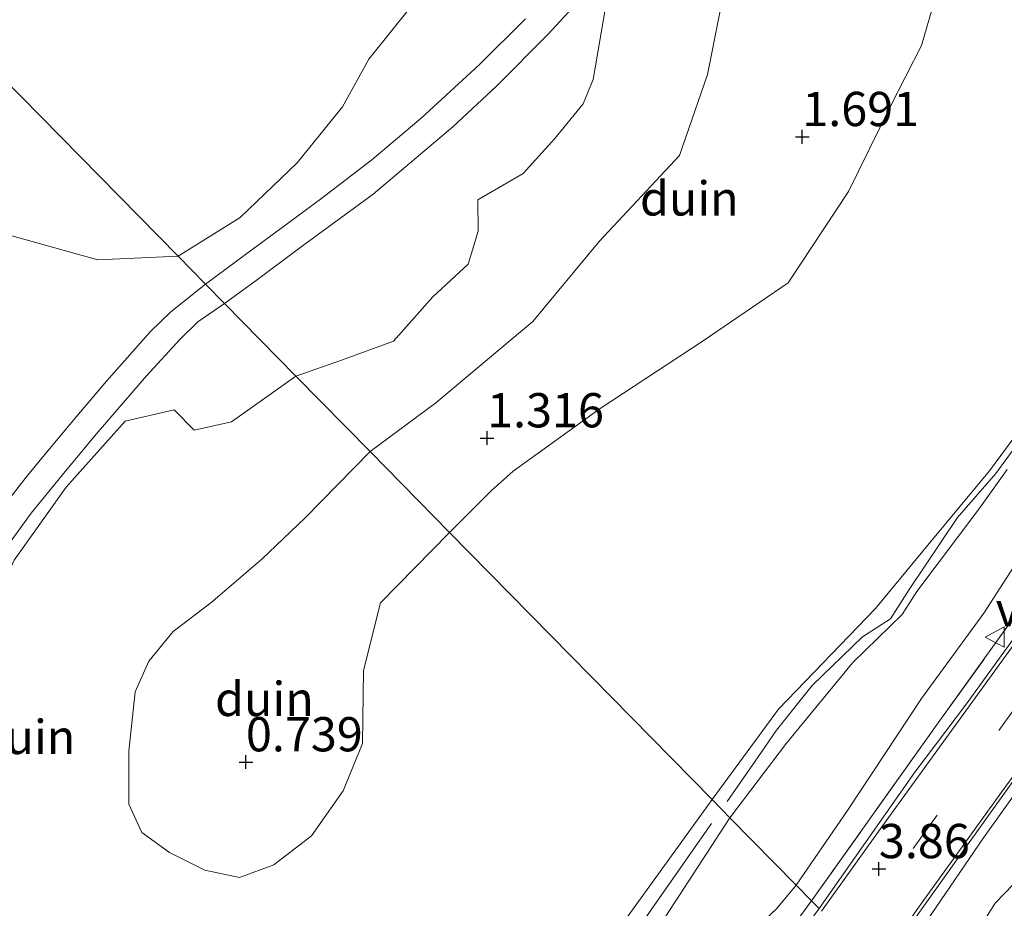
# Model space of a CAD drawing. Units: metres. Extents: x 36579 to 40010, y 406249 to 417500.
# Drawn here: x 38829 to 38900, y 406335 to 406400 of the extents above; entities that cross this region are included whole.
import ezdxf
from ezdxf.enums import TextEntityAlignment as Align

# ---------------------------------------------------------------- set-up
doc = ezdxf.new("R2010")
doc.units = ezdxf.units.M
doc.linetypes.add('IE-TERREINAFSCHEIDING', pattern=[10, 8, -2])
doc.linetypes.add('VW-3-9_STREEP', pattern=[12, 3, -9])
doc.layers.get('0').update_dxf_attribs({"lineweight": 25})
doc.layers.add('B-ME-GW-HOOGTEPUNT-S-B1', color=10, linetype='Continuous')
for name, color, linetype, lineweight in [('B-ME-GW-KRUINLIJN-L-B1', 93, 'Continuous', 18), ('B-ME-GW-TEENLIJN-L-B1', 93, 'Continuous', 18), ('B-ME-IE-GRASLAND-GV-B6', 93, 'Continuous', 18), ('B-ME-IE-GRONDWERKLIJN-GROND_NIETINGERICHT-GV-B6', 253, 'Continuous', 18), ('B-ME-IE-HULPGEOMETRIE-L-B1', 53, 'Continuous', 18), ('B-ME-IE-TERREINAFSCHEIDING-RASTERHEKWERK-L-B1', 8, 'IE-TERREINAFSCHEIDING', 18), ('B-ME-VH-VERH_SOORT-BITUMEN-GV-B6', 8, 'IE-TERREINAFSCHEIDING-NATUURLIJK-HOUTWAL', 18), ('B-ME-VW-MARKERING-39STREEP-015-L-B1', 255, 'VW-3-9_STREEP', 18), ('B-ME-VW-MARKERING-STREEP-015-L-B1', 7, 'Continuous', 18), ('B-ME-VW-MEUBILAIR_WEGMEUBILAIR-VERKEERSBORD-S-B1', 8, 'Continuous', 18)]:
    doc.layers.add(name, color=color, linetype=linetype, lineweight=lineweight)
doc.styles.add('NLCS-ISO', font='NLCS-ISO.TTF')
doc.linetypes.add('IE-TERREINAFSCHEIDING-NATUURLIJK-HOUTWAL', pattern='A,7,-1.5,[67,NLCS.SHX,S=0.75,R=45,X=0,Y=0],-1.5,7,-1.5,[70,NLCS.SHX,S=0.75,R=0,X=0,Y=0],-1.5', length=20)

# ---------------------------------------------------------------- blocks, each defined once
blk = doc.blocks.new('hoogtepunt')
for p, q in [((-0.5, 0), (0.5, 0)), ((0, 0.5), (0, -0.5))]:
    blk.add_line(p, q)
blk = doc.blocks.new('verkeersbord')
for p, q in [((0, 0.75), (-0.75, -0.625)), ((0.75, -0.625), (0, 0.75)), ((-0.75, -0.625), (0.75, -0.625))]:
    blk.add_line(p, q)

msp = doc.modelspace()

# ---------------------------------------------------------------- linework, layer by layer
at = {"layer": 'B-ME-GW-KRUINLIJN-L-B1'}
for points in [[(38876.725, 406420.168, 3.822), (38874.786, 406413.042, 3.54), (38872.763, 406405.973, 3.375), (38871.379, 406400.84, 3.243), (38870.505, 406395.748, 3.195), (38869.772, 406393.972, 3.195), (38867.714, 406391.422, 3.231), (38865.382, 406388.88, 3.285), (38862.081, 406386.958, 3.18), (38862.104, 406384.67, 3.243), (38861.373, 406382.277, 3.468), (38858.805, 406379.889, 3.546), (38855.929, 406376.643, 3.627), (38852.23, 406375.287, 3.858), (38848.829, 406374.087, 3.981)], [(38848.829, 406374.087, 3.981), (38844.126, 406370.751, 3.856), (38841.408, 406370.155, 3.703), (38839.953, 406371.627, 3.616), (38836.382, 406370.8, 3.613), (38832.062, 406366.005, 3.556), (38828.28, 406360.676, 3.625), (38826.413, 406356.577, 3.583), (38825.589, 406352.31, 3.889), (38825.189, 406347.325, 3.805), (38824.527, 406342.405, 3.832), (38823.675, 406336.167, 3.799), (38823.154, 406331.339, 3.76), (38823.658, 406328.684, 3.862), (38826.416, 406326.54, 4.051), (38830.787, 406324.137, 4.255), (38833.195, 406321.866, 4.375)], [(38902.208, 406371.016, 5.694), (38899.404, 406367.18, 5.865), (38895.117, 406362.034, 6.003), (38891.092, 406357.156, 6.177), (38884, 406349.8, 6.528), (38879.166, 406343.203, 6.561)], [(38880.268, 406343.067, 6.618), (38882.516, 406346.324, 6.675), (38883.869, 406348.272, 6.585), (38886.454, 406351.525, 6.777), (38890.136, 406355.077, 6.759), (38892.174, 406356.388, 6.687), (38893.528, 406358.542, 6.396), (38897.065, 406363.793, 6.303), (38899.866, 406367.004, 6.258), (38901.844, 406369.707, 6.072)], [(38880.462, 406341.884, 6.501), (38884.6, 406347.33, 6.405), (38889.42, 406353.203, 6.405), (38893.027, 406356.716, 6.285), (38894.101, 406358.379, 5.823), (38898.607, 406364.382, 5.607), (38900.686, 406367.286, 5.577)], [(38880.462, 406341.884, 6.501), (38874.059, 406332.051, 6.52), (38868.917, 406326.146, 6.565), (38863.078, 406319.252, 6.73), (38859.131, 406315.424, 6.706), (38854.696, 406313.692, 6.709), (38848.443, 406312.44, 6.556), (38844.329, 406312.427, 6.424), (38839.008, 406313.806, 6.076), (38835.682, 406316.395, 5.728), (38833.362, 406318.766, 4.939), (38833.065, 406319.728, 4.945), (38834.365, 406319.707, 5.071), (38836.847, 406317.526, 5.344), (38841.058, 406314.672, 5.941), (38845.076, 406313.611, 6.463), (38848.61, 406314.02, 6.538), (38852.464, 406314.69, 6.514), (38856.642, 406315.875, 6.649), (38859.827, 406318.47, 6.643), (38863.81, 406322.989, 6.613), (38867.821, 406327.822, 6.457), (38873.044, 406334.712, 6.433), (38879.166, 406343.203, 6.561)], [(38879.118, 406341.449, 6.598), (38872.686, 406332.255, 6.526), (38867.299, 406325.65, 6.634), (38862.631, 406320.059, 6.622), (38859.039, 406316.978, 6.802), (38855.864, 406314.974, 6.802), (38851.417, 406313.669, 6.709), (38848.001, 406313.149, 6.556), (38844.847, 406313.139, 6.43), (38842.172, 406313.289, 6.289), (38838.701, 406314.712, 6.019), (38836.304, 406316.625, 5.659), (38834.446, 406318.777, 5.248)]]:
    msp.add_polyline3d(points, dxfattribs=at)
at = {"layer": 'B-ME-GW-TEENLIJN-L-B1'}
for points in [[(38860.034, 406362.68, 1.275), (38863.05, 406365.718, 1.278), (38864.671, 406367.175, 1.284), (38871.006, 406371.745, 1.404), (38878.514, 406376.663, 1.593), (38884.709, 406380.91, 1.704), (38889.107, 406387.56, 1.962), (38892.144, 406393.755, 2.139), (38894.446, 406398.21, 2.112), (38895.768, 406402.832, 2.208), (38894.72, 406407.374, 2.151), (38891.399, 406410.245, 2.151), (38888.997, 406411.578, 2.238), (38886.431, 406408.377, 2.109), (38881.824, 406404.491, 2.028), (38879.882, 406401.367, 1.986), (38878.84, 406396.108, 1.92), (38876.792, 406390.188, 1.803), (38870.936, 406383.913, 1.764), (38866.096, 406378.092, 1.605), (38859.035, 406372.141, 1.377), (38854.226, 406368.593, 1.371)], [(38857.197, 406401.048, 3.366), (38854.132, 406397.213, 3.465), (38852.224, 406393.755, 3.669), (38848.923, 406389.66, 3.831), (38844.762, 406385.677, 3.798), (38840.232, 406382.841, 3.786)], [(38840.232, 406382.841, 3.786), (38834.386, 406382.591, 3.82), (38827.677, 406384.459, 3.769)], [(38860.034, 406362.68, 1.275), (38854.992, 406357.552, 1.162), (38853.742, 406352.634, 1.006), (38853.684, 406347.301, 1.108), (38852.257, 406343.838, 0.895), (38849.959, 406340.555, 0.883), (38847.225, 406338.456, 0.949), (38844.719, 406337.531, 0.889), (38842.19, 406338.05, 0.925), (38839.596, 406339.355, 0.772), (38837.591, 406340.792, 0.73), (38836.642, 406342.876, 0.652), (38836.634, 406346.733, 0.7), (38837.11, 406351.067, 0.967), (38838.107, 406353.303, 0.937), (38839.862, 406355.457, 0.853), (38842.62, 406357.562, 0.859), (38846.33, 406360.741, 0.862), (38849.506, 406363.766, 0.898), (38854.226, 406368.593, 1.371)], [(38904.946, 406366.037, 4.146), (38898.984, 406356.797, 4.107), (38894.441, 406350.587, 4.086), (38889.084, 406342.485, 4.113), (38885.293, 406336.965, 4.092)], [(38917.3074, 406355.7497, 4.4189), (38915.733, 406353.318, 4.434), (38913.553, 406347.865, 4.515), (38911.422, 406344.123, 4.536), (38908.371, 406340.72, 4.296), (38905.779, 406341.848, 4.251), (38899.813, 406335.639, 4.221), (38894.636, 406327.462, 4.29)], [(38833.195, 406321.866, 4.375), (38831.94, 406321.196, 4.393), (38830.891, 406318.978, 4.246), (38830.818, 406316.185, 3.922), (38831.668, 406314.36, 3.496), (38835.132, 406311.267, 3.574), (38839.752, 406308.902, 3.508), (38843.865, 406308.276, 3.568), (38850.025, 406308.346, 3.628), (38856.964, 406308.717, 3.685), (38859.491, 406309.303, 3.742), (38860.435, 406310.441, 4.201), (38864.044, 406313.526, 4.18), (38867.324, 406316.876, 4.027), (38873.066, 406323.833, 3.94), (38877.72, 406329.439, 3.925), (38883.863, 406335.241, 3.925), (38885.293, 406336.965, 4.092)]]:
    msp.add_polyline3d(points, dxfattribs=at)
at = {"layer": 'B-ME-IE-GRASLAND-GV-B6'}
for points in [[(38913.806, 406373.893, 4.221), (38924.587, 406388.791, 4.185), (38935.313, 406403.251, 4.197), (38942.449, 406412.881, 4.263), (38944.013, 406415.439, 4.233), (38945.328, 406415.376, 4.077), (38943.396, 406412.697, 4.053), (38939.252, 406407.073, 4.002), (38934.464, 406400.641, 4.029), (38930.338, 406395.053, 4.014), (38926.332, 406389.568, 4.023), (38921.228, 406382.701, 3.987), (38915.533, 406374.747, 4.053), (38912.133, 406370.04, 4.068), (38906.191, 406361.935, 4.053), (38897.714, 406350.178, 4.077), (38893.954, 406345.206, 4.083), (38889.557, 406338.938, 4.116), (38886.973, 406335.255, 4.119), (38886.417, 406335.821, 4.065), (38895.778, 406348.966, 4.164), (38904.823, 406361.574, 4.239), (38913.806, 406373.893, 4.221)], [(38867.193, 406399.018, 3.48), (38869.539, 406401.6, 3.441)], [(38871.379, 406400.84, 3.243), (38870.505, 406395.748, 3.195), (38869.772, 406393.972, 3.195), (38867.714, 406391.422, 3.231), (38865.382, 406388.88, 3.285), (38862.081, 406386.958, 3.18), (38862.104, 406384.67, 3.243), (38861.373, 406382.277, 3.468), (38858.805, 406379.889, 3.546), (38855.929, 406376.643, 3.627), (38852.23, 406375.287, 3.858), (38848.829, 406374.087, 3.981), (38843.611, 406379.4, 3.816), (38845.93, 406381.08, 3.741), (38849.116, 406383.458, 3.675), (38854.446, 406387.383, 3.705), (38860.254, 406392.286, 3.546), (38863.459, 406395.254, 3.528), (38867.193, 406399.018, 3.48)], [(38904.823, 406361.574, 4.239), (38895.778, 406348.966, 4.164), (38886.417, 406335.821, 4.065), (38885.293, 406336.965, 4.092), (38889.084, 406342.485, 4.113), (38894.441, 406350.587, 4.086), (38898.984, 406356.797, 4.107), (38904.946, 406366.037, 4.146)], [(38891.322, 406330.828, 4.158), (38897.415, 406339.395, 4.17), (38902.621, 406346.666, 4.155), (38906.865, 406352.541, 4.149), (38911.626, 406359.088, 4.176), (38915.4093, 406364.4453, 4.179), (38916.1163, 406363.9175, 4.1605), (38935.4977, 406349.449, 3.6526), (38928.509, 406341.476, 3.684), (38923.487, 406335.541, 3.699), (38920.32, 406331.786, 3.75)], [(38905.779, 406341.848, 4.251), (38899.813, 406335.639, 4.221), (38894.636, 406327.462, 4.29)], [(38883.863, 406335.241, 3.925), (38885.293, 406336.965, 4.092), (38886.417, 406335.821, 4.065), (38874.611, 406319.712, 4.081)], [(38865.1122, 406306.544, 4.1255), (38874.611, 406319.712, 4.081), (38886.417, 406335.821, 4.065), (38886.973, 406335.255, 4.119), (38880.409, 406326.28, 3.991), (38874.87, 406318.597, 4.012), (38869.126, 406310.69, 3.997), (38864.524, 406304.581, 4.045), (38864.0191, 406304.9521, 4.0696), (38865.1122, 406306.544, 4.1255)]]:
    msp.add_polyline3d(points, dxfattribs=at)
at = {"layer": 'B-ME-IE-GRONDWERKLIJN-GROND_NIETINGERICHT-GV-B6'}
for points in [[(38801.668, 406422.102, 3.567), (38840.232, 406382.841, 3.786), (38834.386, 406382.591, 3.82), (38827.677, 406384.459, 3.769)], [(38857.197, 406401.048, 3.366), (38854.132, 406397.213, 3.465), (38852.224, 406393.755, 3.669), (38848.923, 406389.66, 3.831), (38844.762, 406385.677, 3.798), (38840.232, 406382.841, 3.786), (38801.668, 406422.102, 3.567)], [(38860.034, 406362.68, 1.275), (38854.226, 406368.593, 1.371), (38859.035, 406372.141, 1.377), (38866.096, 406378.092, 1.605), (38870.936, 406383.913, 1.764), (38876.792, 406390.188, 1.803), (38878.84, 406396.108, 1.92), (38879.882, 406401.367, 1.986), (38881.824, 406404.491, 2.028), (38886.431, 406408.377, 2.109), (38888.997, 406411.578, 2.238), (38891.399, 406410.245, 2.151), (38894.72, 406407.374, 2.151), (38895.768, 406402.832, 2.208), (38894.446, 406398.21, 2.112), (38892.144, 406393.755, 2.139), (38889.107, 406387.56, 1.962), (38884.709, 406380.91, 1.704), (38878.514, 406376.663, 1.593), (38871.006, 406371.745, 1.404), (38864.671, 406367.175, 1.284), (38863.05, 406365.718, 1.278), (38860.034, 406362.68, 1.275)], [(38902.208, 406371.016, 5.694), (38899.404, 406367.18, 5.865), (38895.117, 406362.034, 6.003), (38891.092, 406357.156, 6.177), (38884, 406349.8, 6.528), (38879.166, 406343.203, 6.561), (38860.034, 406362.68, 1.275), (38863.05, 406365.718, 1.278), (38864.671, 406367.175, 1.284), (38871.006, 406371.745, 1.404), (38878.514, 406376.663, 1.593), (38884.709, 406380.91, 1.704), (38889.107, 406387.56, 1.962), (38892.144, 406393.755, 2.139), (38894.446, 406398.21, 2.112), (38895.768, 406402.832, 2.208)], [(38865.554, 406400.154, 3.486), (38862.195, 406396.801, 3.57), (38857.953, 406392.907, 3.642), (38854.353, 406389.87, 3.711), (38850.725, 406387.074, 3.786), (38847.736, 406384.859, 3.807), (38845.254, 406383.048, 3.816), (38842.232, 406380.804, 3.879), (38840.232, 406382.841, 3.786), (38844.762, 406385.677, 3.798), (38848.923, 406389.66, 3.831), (38852.224, 406393.755, 3.669), (38854.132, 406397.213, 3.465), (38857.197, 406401.048, 3.366)], [(38879.882, 406401.367, 1.986), (38878.84, 406396.108, 1.92), (38876.792, 406390.188, 1.803), (38870.936, 406383.913, 1.764), (38866.096, 406378.092, 1.605), (38859.035, 406372.141, 1.377), (38854.226, 406368.593, 1.371), (38848.829, 406374.087, 3.981), (38852.23, 406375.287, 3.858), (38855.929, 406376.643, 3.627), (38858.805, 406379.889, 3.546), (38861.373, 406382.277, 3.468), (38862.104, 406384.67, 3.243), (38862.081, 406386.958, 3.18), (38865.382, 406388.88, 3.285), (38867.714, 406391.422, 3.231), (38869.772, 406393.972, 3.195), (38870.505, 406395.748, 3.195), (38871.379, 406400.84, 3.243)], [(38827.677, 406384.459, 3.769), (38834.386, 406382.591, 3.82), (38840.232, 406382.841, 3.786), (38842.232, 406380.804, 3.879), (38839.695, 406378.782, 3.781), (38838.23, 406377.345, 3.721), (38835.024, 406373.727, 3.652), (38832.845, 406371.169, 3.652), (38830.854, 406368.793, 3.661), (38829.166, 406366.725, 3.628), (38827.892, 406365.108, 3.676)], [(38831.782, 406366.881, 3.661), (38834.257, 406369.867, 3.646), (38837.93, 406374.114, 3.64), (38840.39, 406376.782, 3.718), (38841.674, 406378.048, 3.727), (38843.611, 406379.4, 3.816), (38848.829, 406374.087, 3.981), (38844.126, 406370.751, 3.856), (38841.408, 406370.155, 3.703), (38839.953, 406371.627, 3.616), (38836.382, 406370.8, 3.613), (38832.062, 406366.005, 3.556), (38828.28, 406360.676, 3.625)], [(38828.28, 406360.676, 3.625), (38832.062, 406366.005, 3.556), (38836.382, 406370.8, 3.613), (38839.953, 406371.627, 3.616), (38841.408, 406370.155, 3.703), (38844.126, 406370.751, 3.856), (38848.829, 406374.087, 3.981), (38854.226, 406368.593, 1.371), (38849.506, 406363.766, 0.898), (38846.33, 406360.741, 0.862), (38842.62, 406357.562, 0.859), (38839.862, 406355.457, 0.853), (38838.107, 406353.303, 0.937), (38837.11, 406351.067, 0.967), (38836.634, 406346.733, 0.7), (38836.642, 406342.876, 0.652), (38837.591, 406340.792, 0.73), (38839.596, 406339.355, 0.772), (38842.19, 406338.05, 0.925), (38844.719, 406337.531, 0.889), (38847.225, 406338.456, 0.949), (38849.959, 406340.555, 0.883), (38852.257, 406343.838, 0.895), (38853.684, 406347.301, 1.108), (38853.742, 406352.634, 1.006), (38854.992, 406357.552, 1.162), (38860.034, 406362.68, 1.275), (38879.166, 406343.203, 6.561), (38873.044, 406334.712, 6.433)], [(38880.462, 406341.884, 6.501), (38879.166, 406343.203, 6.561), (38884, 406349.8, 6.528), (38891.092, 406357.156, 6.177), (38895.117, 406362.034, 6.003), (38899.404, 406367.18, 5.865), (38902.208, 406371.016, 5.694)], [(38860.034, 406362.68, 1.275), (38854.992, 406357.552, 1.162), (38853.742, 406352.634, 1.006), (38853.684, 406347.301, 1.108), (38852.257, 406343.838, 0.895), (38849.959, 406340.555, 0.883), (38847.225, 406338.456, 0.949), (38844.719, 406337.531, 0.889), (38842.19, 406338.05, 0.925), (38839.596, 406339.355, 0.772), (38837.591, 406340.792, 0.73), (38836.642, 406342.876, 0.652), (38836.634, 406346.733, 0.7), (38837.11, 406351.067, 0.967), (38838.107, 406353.303, 0.937), (38839.862, 406355.457, 0.853), (38842.62, 406357.562, 0.859), (38846.33, 406360.741, 0.862), (38849.506, 406363.766, 0.898), (38854.226, 406368.593, 1.371), (38860.034, 406362.68, 1.275)], [(38900.686, 406367.286, 5.577), (38898.607, 406364.382, 5.607), (38894.101, 406358.379, 5.823), (38893.027, 406356.716, 6.285), (38889.42, 406353.203, 6.405), (38884.6, 406347.33, 6.405), (38880.462, 406341.884, 6.501)], [(38904.946, 406366.037, 4.146), (38898.984, 406356.797, 4.107), (38894.441, 406350.587, 4.086), (38889.084, 406342.485, 4.113), (38885.293, 406336.965, 4.092), (38880.462, 406341.884, 6.501), (38884.6, 406347.33, 6.405), (38889.42, 406353.203, 6.405), (38893.027, 406356.716, 6.285), (38894.101, 406358.379, 5.823), (38898.607, 406364.382, 5.607), (38900.686, 406367.286, 5.577)], [(38827.471, 406361.291, 3.766), (38829.51, 406364.098, 3.667), (38831.782, 406366.881, 3.661)], [(38894.636, 406327.462, 4.29), (38899.813, 406335.639, 4.221), (38905.779, 406341.848, 4.251), (38908.371, 406340.72, 4.296), (38911.422, 406344.123, 4.536), (38913.553, 406347.865, 4.515), (38915.733, 406353.318, 4.434), (38917.3074, 406355.7497, 4.4189), (38918.3119, 406356.4674, 4.4189), (38919.6131, 406356.7164, 4.2314), (38921.2587, 406356.7502, 4.0127), (38922.6891, 406356.6022, 3.9814), (38923.7846, 406356.3345, 3.9502), (38924.7893, 406355.8755, 3.9502), (38925.9519, 406355.3973, 3.9502), (38926.947, 406354.7756, 3.9752), (38928.2914, 406354.2401, 3.9752)], [(38873.044, 406334.712, 6.433), (38879.166, 406343.203, 6.561), (38880.462, 406341.884, 6.501)], [(38874.059, 406332.051, 6.52), (38880.462, 406341.884, 6.501), (38885.293, 406336.965, 4.092), (38883.863, 406335.241, 3.925)], [(38880.462, 406341.884, 6.501), (38874.059, 406332.051, 6.52)]]:
    msp.add_polyline3d(points, dxfattribs=at)
at = {"layer": 'B-ME-IE-HULPGEOMETRIE-L-B1'}
msp.add_polyline3d([(38886.973, 406335.255, 4.119), (38886.417, 406335.821, 4.065), (38885.293, 406336.965, 4.092), (38880.462, 406341.884, 6.501), (38879.166, 406343.203, 6.561), (38860.034, 406362.68, 1.275), (38854.226, 406368.593, 1.371), (38848.829, 406374.087, 3.981), (38843.611, 406379.4, 3.816), (38842.232, 406380.804, 3.879), (38840.232, 406382.841, 3.786), (38801.668, 406422.102, 3.567)], dxfattribs=at)
at = {"layer": 'B-ME-IE-TERREINAFSCHEIDING-RASTERHEKWERK-L-B1'}
for points in [[(38934.474, 406427.053, 3.585), (38936.339, 406425.082, 3.915), (38944.013, 406415.439, 4.233), (38942.449, 406412.881, 4.263), (38935.313, 406403.251, 4.197), (38924.587, 406388.791, 4.185), (38913.806, 406373.893, 4.221), (38904.823, 406361.574, 4.239), (38895.778, 406348.966, 4.164), (38886.417, 406335.821, 4.065)], [(38923.68, 406374.107, 4.123), (38916.2563, 406364.1049, 4.146), (38916.1163, 406363.9175, 4.1605), (38907.1719, 406351.956, 4.1778), (38898.9681, 406340.4228, 4.2073), (38891.9663, 406330.1736, 4.2364), (38891.83, 406329.974, 4.237), (38880.872, 406314.742, 4.192), (38870.0278, 406300.4794, 4.0145)], [(38864.0191, 406304.9521, 4.0696), (38865.1122, 406306.544, 4.1255), (38874.611, 406319.712, 4.081), (38886.417, 406335.821, 4.065)]]:
    msp.add_polyline3d(points, dxfattribs=at)
at = {"layer": 'B-ME-VH-VERH_SOORT-BITUMEN-GV-B6'}
for points in [[(38869.539, 406401.6, 3.441), (38867.193, 406399.018, 3.48), (38863.459, 406395.254, 3.528), (38860.254, 406392.286, 3.546), (38854.446, 406387.383, 3.705), (38849.116, 406383.458, 3.675), (38845.93, 406381.08, 3.741), (38843.611, 406379.4, 3.816), (38842.232, 406380.804, 3.879), (38845.254, 406383.048, 3.816), (38847.736, 406384.859, 3.807), (38850.725, 406387.074, 3.786), (38854.353, 406389.87, 3.711), (38857.953, 406392.907, 3.642), (38862.195, 406396.801, 3.57), (38865.554, 406400.154, 3.486)], [(38827.892, 406365.108, 3.676), (38829.166, 406366.725, 3.628), (38830.854, 406368.793, 3.661), (38832.845, 406371.169, 3.652), (38835.024, 406373.727, 3.652), (38838.23, 406377.345, 3.721), (38839.695, 406378.782, 3.781), (38842.232, 406380.804, 3.879), (38843.611, 406379.4, 3.816), (38841.674, 406378.048, 3.727), (38840.39, 406376.782, 3.718), (38837.93, 406374.114, 3.64), (38834.257, 406369.867, 3.646), (38831.782, 406366.881, 3.661), (38829.51, 406364.098, 3.667), (38827.471, 406361.291, 3.766)], [(38886.973, 406335.255, 4.119), (38889.557, 406338.938, 4.116), (38893.954, 406345.206, 4.083), (38897.714, 406350.178, 4.077), (38906.191, 406361.935, 4.053)], [(38902.621, 406346.666, 4.155), (38897.415, 406339.395, 4.17), (38891.322, 406330.828, 4.158)]]:
    msp.add_polyline3d(points, dxfattribs=at)
at = {"layer": 'B-ME-VW-MARKERING-39STREEP-015-L-B1'}
msp.add_polyline3d([(38966.4835, 406438.448, 4.17), (38957.614, 406426.64, 4.155), (38950.168, 406416.724, 4.179), (38941.992, 406405.73, 4.176), (38934.84, 406396.093, 4.158), (38928.862, 406387.966, 4.146), (38921.519, 406377.898, 4.158), (38914.661, 406368.427, 4.161), (38908.979, 406360.626, 4.17), (38901.828, 406350.687, 4.167), (38895.587, 406342.059, 4.149), (38889.106, 406333.083, 4.152)], dxfattribs=at)
at = {"layer": 'B-ME-VW-MARKERING-STREEP-015-L-B1'}
for points in [[(38968.6755, 406436.7846, 4.11), (38968.222, 406436.18, 4.11), (38965.376, 406432.381, 4.101), (38959.664, 406424.759, 4.08), (38954.984, 406418.498, 4.098), (38950.049, 406411.866, 4.086), (38945.298, 406405.364, 4.077), (38939.23, 406397.11, 4.035), (38934.194, 406390.373, 4.053), (38929.661, 406384.153, 4.02), (38925.25, 406378.149, 4.014), (38920.95, 406372.214, 4.05), (38914.37, 406363.192, 4.113), (38910.05, 406357.201, 4.137), (38906.047, 406351.609, 4.155), (38900.583, 406344.184, 4.155), (38894.454, 406335.666, 4.176), (38891.147, 406331.006, 4.167)], [(38887.152, 406335.072, 4.191), (38891.536, 406341.217, 4.185), (38896.25, 406347.742, 4.182), (38902.027, 406355.696, 4.17)]]:
    msp.add_polyline3d(points, dxfattribs=at)

# ---------------------------------------------------------------- block references
at = {"layer": 'B-ME-GW-HOOGTEPUNT-S-B1', "rotation": 90}
for p in [(38885.745, 406391.555, 1.691), (38885.745, 406391.555, 1.691), (38862.764, 406369.578, 1.316), (38862.764, 406369.578, 1.316), (38845.18, 406345.941, 0.739), (38845.18, 406345.941, 0.739), (38891.33, 406338.149, 3.86), (38891.33, 406338.149, 3.86)]:
    msp.add_blockref('hoogtepunt', p, dxfattribs=at)
at = {"layer": 'B-ME-VW-MEUBILAIR_WEGMEUBILAIR-VERKEERSBORD-S-B1', "rotation": 90}
msp.add_blockref('verkeersbord', (38899.84, 406355.063, 3.964), dxfattribs=at)

# ---------------------------------------------------------------- texts
at = {"layer": 'B-ME-GW-HOOGTEPUNT-S-B1', "ltscale": 0.2, "style": 'NLCS-ISO'}
for s, p in [('1.691', (38885.745, 406391.555, 1.691)), ('1.691', (38885.745, 406391.555, 1.691)), ('1.316', (38862.764, 406369.578, 1.316)), ('1.316', (38862.764, 406369.578, 1.316)), ('0.739', (38845.18, 406345.941, 0.739)), ('0.739', (38845.18, 406345.941, 0.739)), ('3.86', (38891.33, 406338.149, 3.86)), ('3.86', (38891.33, 406338.149, 3.86))]:
    msp.add_text(s, height=2.5, dxfattribs=at).set_placement(p, align=Align.BOTTOM_LEFT)
at = {"layer": 'B-ME-IE-GRONDWERKLIJN-GROND_NIETINGERICHT-GV-B6', "ltscale": 0.2, "style": 'NLCS-ISO'}
for p in [(38877.507, 406387.0607), (38846.5267, 406350.5487), (38829.1401, 406347.7758)]:
    msp.add_text('duin', height=2.5, dxfattribs=at).set_placement(p, align=Align.MIDDLE_CENTER)
at = {"layer": 'B-ME-VW-MEUBILAIR_WEGMEUBILAIR-VERKEERSBORD-S-B1', "ltscale": 0.2, "style": 'NLCS-ISO'}
msp.add_text('vb', height=2.5, dxfattribs=at).set_placement((38899.84, 406355.063, 3.964), align=Align.BOTTOM_LEFT)

doc.saveas('drawing.dxf')
